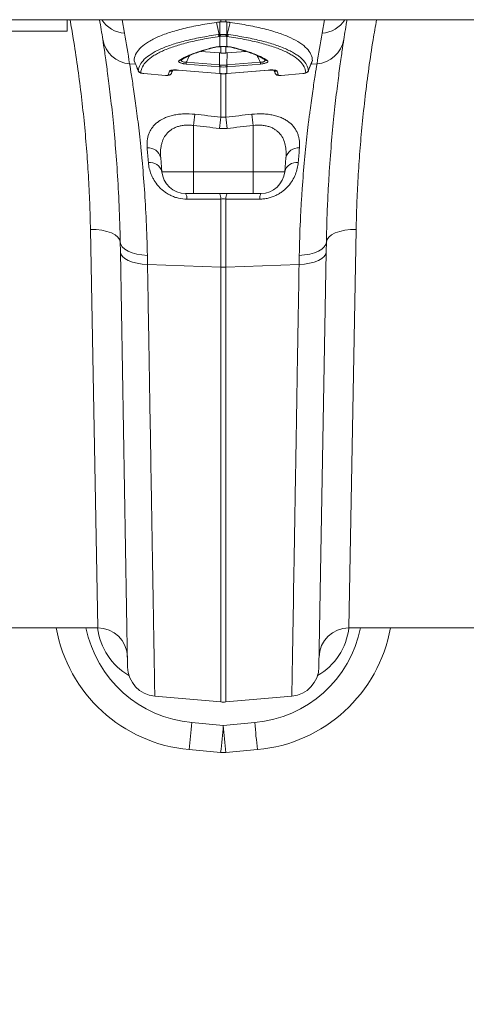
# Model space of a CAD drawing. Units: millimetres. Extents: x 13 to 224, y 13 to 269.
# Drawn here: x 113 to 119, y 163 to 176 of the extents above; entities that cross this region are included whole.
import ezdxf

# ---------------------------------------------------------------- set-up
doc = ezdxf.new("R2010")
doc.units = ezdxf.units.MM
doc.styles.add('SLDTEXTSTYLE2', font='TXT', dxfattribs={"width": 0.75})
doc.dimstyles.new('SLDDIMSTYLE0', dxfattribs={"dimtxt": 3.175, "dimasz": 3.302, "dimexe": 0, "dimexo": 0.0625, "dimgap": 0.79375, "dimtad": 0, "dimtih": 1, "dimtoh": 1, "dimdec": 6, "dimlfac": 25, "dimrnd": 1e-09, "dimzin": 12, "dimdsep": 46, "dimtxsty": 'SLDTEXTSTYLE2', "dimsah": 1, "dimcen": 0.09, "dimadec": 0, "dimazin": 3, "dimtfac": 1, "dimtofl": 0, "dimtmove": 0, "dimatfit": 3, "dimfxl": 1, "dimfrac": 2, "dimtolj": 1, "dimtzin": 12, "dimarcsym": 0})

# ---------------------------------------------------------------- blocks, each defined once
blk = doc.blocks.new('_D_5')
at = {"color": 7, "linetype": 'Continuous', "lineweight": 0, "transparency": 16777216}
for p, q in [((101.428, 165.884), (101.428, 149.428)), ((185.828, 163.779), (185.828, 149.428)), ((101.428, 152.603), (139.597, 152.603)), ((185.828, 152.603), (148.981, 152.603))]:
    blk.add_line(p, q, dxfattribs=at)
for points in [[(101.428, 152.603), (104.73, 152.095), (104.73, 153.111)], [(185.828, 152.603), (182.526, 153.111), (182.526, 152.095)]]:
    blk.add_solid(points, dxfattribs=at)
at = {"color": 7, "linetype": 'Continuous', "lineweight": 0, "transparency": 16777216, "insert": (139.597, 154.175), "char_height": 3.175, "attachment_point": 1, "style": 'SLDTEXTSTYLE2'}
blk.add_mtext('2110', dxfattribs=at)

msp = doc.modelspace()

# ---------------------------------------------------------------- linework, layer by layer
at = {"color": 7, "linetype": 'Continuous', "lineweight": 15}
for p, q in [((144.22771096, 175.9055682), (104.04447293, 175.9055682)), ((114.12771096, 175.74937805), (114.12771096, 175.9055682)), ((116.17407036, 175.70736765), (116.1359526, 175.8688613)), ((116.28135156, 175.70736765), (116.31946931, 175.8688613)), ((110.12771096, 175.74937805), (114.12771096, 175.74937805)), ((116.17890374, 175.67983949), (116.17890374, 175.544307)), ((116.27651817, 175.544307), (116.27651817, 175.67983949)), ((116.17522649, 175.45888196), (115.92543414, 175.47985597)), ((116.1785004, 175.29650185), (116.17522649, 175.45888196)), ((116.27692152, 175.29650185), (116.28019543, 175.45888196)), ((116.53049661, 175.4798987), (116.28019543, 175.45888196)), ((115.03088911, 175.3526417), (115.08604789, 175.21757225)), ((116.17709633, 175.27151852), (115.72910245, 175.30913467)), ((115.73050652, 175.334118), (116.1785004, 175.29650185)), ((116.27692152, 175.29650185), (116.72491539, 175.334118)), ((116.72631947, 175.30913467), (116.27832559, 175.27151852)), ((117.36996855, 175.217167), (117.42432429, 175.35235349)), ((115.16052967, 175.18154831), (115.4511995, 175.15714199)), ((115.16064497, 175.18036777), (115.16066905, 175.18035271)), ((115.16066905, 175.18035271), (115.45133888, 175.1559464)), ((115.45136181, 175.15612134), (115.45624587, 175.15591653)), ((115.53218625, 175.18798493), (115.53114243, 175.18669623)), ((115.62227196, 175.22820912), (116.17556101, 175.18175178)), ((115.62241134, 175.22701352), (116.17570039, 175.18055618)), ((116.17570057, 175.18055691), (116.17904679, 175.18027696)), ((116.17890374, 175.27136623), (116.17890374, 175.18147125)), ((116.27637524, 175.18027644), (116.27972152, 175.1805567)), ((116.27651817, 175.18147125), (116.27651817, 175.27136623)), ((116.27972153, 175.18055618), (116.83301058, 175.22701352)), ((116.2798609, 175.18175178), (116.83314996, 175.22820912)), ((116.90791987, 175.22600935), (116.92342217, 175.18640848)), ((117.00408304, 175.1559464), (117.29475287, 175.18035271)), ((117.00422241, 175.15714199), (117.29489224, 175.18154831)), ((117.29475127, 175.18058728), (117.30175766, 175.18143631)), ((115.82771098, 174.48211018), (115.82771097, 173.86148821)), ((116.62771094, 174.48211018), (116.62771094, 173.86148821)), ((115.38575447, 174.0489427), (115.40215462, 173.86148821)), ((117.06966741, 174.04894269), (117.05326727, 173.86148821)), ((115.82771097, 173.86148821), (115.40215462, 173.86148821)), ((115.82771095, 173.56937805), (115.82771097, 173.86148821)), ((116.62771094, 173.86148821), (115.82771097, 173.86148821)), ((117.05326727, 173.86148821), (116.62771094, 173.86148821)), ((116.62771094, 173.56937805), (116.62771094, 173.86148821)), ((115.72093692, 173.56937805), (115.82771095, 173.56937805)), ((115.82771095, 173.56937805), (116.62771094, 173.56937805)), ((116.62771094, 173.56937805), (116.73448497, 173.56937805)), ((116.19284866, 173.49440514), (116.19284866, 172.57739672)), ((116.26257326, 172.57739672), (116.26257326, 173.49440514)), ((114.4417285, 173.08459474), (114.5391317, 167.72937805)), ((117.91629021, 167.72937805), (118.01369342, 173.08459474)), ((114.84166758, 172.91658481), (114.84395271, 172.78566949)), ((117.6114692, 172.78566949), (117.61375434, 172.91658481)), ((114.84395271, 172.78566949), (114.94142527, 167.2014703)), ((117.51399665, 167.2014703), (117.6114692, 172.78566949)), ((115.20902949, 172.61563324), (116.19284866, 172.57739672)), ((116.19284866, 172.57739672), (116.19284866, 166.7324281)), ((117.24639242, 172.61563324), (116.26257326, 172.57739672)), ((116.26257326, 166.7324281), (116.26257326, 172.57739672)), ((112.82801442, 167.72937805), (114.5391317, 167.72937805)), ((117.91629021, 167.72937805), (119.62740749, 167.72937805)), ((115.30650205, 166.80997338), (116.19284866, 166.7324281)), ((117.14891986, 166.80997338), (116.26257326, 166.7324281)), ((116.22771096, 166.41615316), (115.80470472, 166.45446692)), ((116.6507172, 166.45446692), (116.22771096, 166.41615316)), ((115.76862245, 166.09095996), (116.19162869, 166.0526462)), ((116.26379323, 166.0526462), (116.68679947, 166.09095996))]:
    msp.add_line(p, q, dxfattribs=at)
at = {"color": 8, "linetype": 'Continuous', "lineweight": 15}
for p, q in [((114.89992954, 175.72331812), (114.86779393, 175.9055682)), ((116.19284866, 175.9055682), (116.19284866, 175.87556767)), ((116.26257326, 175.87556767), (116.26257326, 175.9055682)), ((117.58762799, 175.9055682), (117.55549238, 175.72331812)), ((116.19284866, 175.5431183), (116.19284866, 175.45735706)), ((116.26257326, 175.45735706), (116.26257326, 175.54312996)), ((114.96792835, 175.31329578), (115.04979499, 175.30634613)), ((117.48749357, 175.31329578), (117.40583269, 175.3063636)), ((115.53218625, 175.18798493), (115.54701946, 175.22599968)), ((116.19284866, 175.18360206), (116.19284866, 174.59566234)), ((116.26257326, 174.59566234), (116.26257326, 175.18433278)), ((116.90842886, 175.22593202), (116.92323567, 175.18798493))]:
    msp.add_line(p, q, dxfattribs=at)
at = {"color": 8, "linetype": 'Continuous', "lineweight": 15, "flags": 128}
for points in [[(116.18407369, 175.54303217), (116.18165849, 175.5431557), (116.17890374, 175.544307)], [(116.27651817, 175.544307), (116.27376343, 175.5431557), (116.27191759, 175.54298717)], [(115.16052967, 175.18154831), (115.16061568, 175.18042996), (115.16064497, 175.18036777)], [(115.4511995, 175.15714199), (115.45128551, 175.15602365), (115.45132536, 175.15595148)], [(116.17556101, 175.18175178), (116.17564702, 175.18063343), (116.17570059, 175.18055616)], [(116.17890374, 175.18147125), (116.17899244, 175.18035267), (116.17904886, 175.18027527)], [(116.27637354, 175.18027527), (116.27642947, 175.18035267), (116.27651817, 175.18147125)], [(116.27972149, 175.18055617), (116.2797749, 175.18063343), (116.2798609, 175.18175178)], [(116.83301058, 175.22701352), (116.83306395, 175.22709077), (116.83314996, 175.22820912)], [(117.00410125, 175.15595521), (117.00413641, 175.15602365), (117.00422241, 175.15714199)], [(117.29477174, 175.18036214), (117.29480624, 175.18042996), (117.29489224, 175.18154831)]]:
    msp.add_lwpolyline(points, dxfattribs=at)
at = {"color": 7, "linetype": 'Continuous', "lineweight": 15, "flags": 128}
for points in [[(115.62227196, 175.22820912), (115.62235796, 175.22709077), (115.62241134, 175.22701352)], [(114.84166758, 172.91658481), (114.83346427, 172.95041782), (114.8103523, 172.98269754), (114.77321127, 173.01219546), (114.72345468, 173.03778896), (114.66297618, 173.05850399), (114.59407744, 173.07355219), (114.51938061, 173.08236086), (114.4417285, 173.08459474)], [(117.61375434, 172.91658481), (117.62195765, 172.95041782), (117.64506961, 172.98269754), (117.68221065, 173.01219546), (117.73196723, 173.03778896), (117.79244574, 173.05850399), (117.86134448, 173.07355219), (117.93604131, 173.08236086), (118.01369342, 173.08459474)], [(114.84166758, 172.91658481), (114.84904714, 172.88246638), (114.86974035, 172.84974183), (114.90304539, 172.81952102), (114.94783272, 172.79282888), (115.00258339, 172.77057068), (115.06544052, 172.7535013), (115.13427232, 172.74219966), (115.20674436, 172.73704903)], [(117.61375434, 172.91658481), (117.60637477, 172.88246638), (117.58568157, 172.84974183), (117.55237653, 172.81952102), (117.50758919, 172.79282888), (117.45283853, 172.77057068), (117.3899814, 172.7535013), (117.3211496, 172.74219966), (117.24867756, 172.73704903)], [(114.84395271, 172.78566949), (114.85130569, 172.75329279), (114.87198071, 172.72225164), (114.90527619, 172.69359942), (114.95006226, 172.6683084), (115.00481916, 172.6472368), (115.06768876, 172.63109969), (115.13653765, 172.62044464), (115.20902949, 172.61563324)], [(117.6114692, 172.78566949), (117.60411622, 172.75329279), (117.5834412, 172.72225164), (117.55014573, 172.69359942), (117.50535966, 172.6683084), (117.45060276, 172.6472368), (117.38773316, 172.63109969), (117.31888427, 172.62044464), (117.24639242, 172.61563324)]]:
    msp.add_lwpolyline(points, dxfattribs=at)
at = {"color": 7, "linetype": 'Continuous', "lineweight": 15}
for centre, radius, start, end in [((94.84471367, 172.56753668), 20, 8.832655214, 9.607718745), ((137.61070824, 172.56753668), 20, 170.392281255, 171.167344786), ((94.80985138, 172.1808953), 20.4, 8.832655214, 10), ((116.19435508, 175.714227), 0.0376994, 194.44505865, 245.804180726), ((116.21079551, 175.71748092), 0.03809219, 195.396345943, 247.461470321), ((116.21606185, 175.71852786), 0.03817112, 195.581176248, 247.801240716), ((116.23936006, 175.71852786), 0.03817112, 292.198759361, 344.418823801), ((116.24462641, 175.71748092), 0.03809219, 292.538530456, 344.603654554), ((116.26106683, 175.714227), 0.0376994, 294.195819271, 345.554941348), ((137.64557054, 172.1808953), 20.4, 170, 171.167344786), ((114.99246202, 175.70277878), 0.39025493, 189.477760104, 266.39568043), ((117.4629599, 175.70277878), 0.39025493, 273.60431957, 350.522239896), ((116.14828524, 175.29810757), 0.4193278, 175.073567393, 178.493114387), ((116.59627911, 175.26049142), 0.4193278, 175.073567392, 178.493114391), ((116.64197441, 175.25638479), 0.46331295, 175.051591233, 178.146991378), ((115.81344751, 175.25638479), 0.46331295, 1.853008622, 4.948408767), ((115.8591428, 175.26049142), 0.4193278, 1.50688561, 4.926432608), ((116.30713668, 175.29810757), 0.4193278, 1.506885611, 4.926432608), ((115.12140203, 175.23457534), 0.04010204, 201.934798941, 265.236115863), ((115.49515802, 175.20261937), 0.03981528, 264.290797753, 338.434882436), ((116.96026389, 175.20261937), 0.03981528, 201.565117565, 275.709202247), ((117.33401989, 175.23457534), 0.04010204, 274.763884137, 338.065201059), ((127.75839279, 173.19045042), 12.00039805, 173.090761199, 173.821013248), ((104.69693521, 173.19044072), 12.00049247, 6.178984533, 6.909230836), ((128.12810637, 173.14526076), 12.0230629, 173.071251305, 173.797762944), ((104.32731554, 173.14526076), 12.02306289, 6.202237056, 6.928748695), ((115.21878778, 174.01064428), 0.17130279, 12.918890341, 94.970143666), ((117.23663411, 174.01064427), 0.17130279, 85.029856323, 167.081109646), ((115.23922718, 173.81891765), 0.16839716, 14.643181011, 96.437424704), ((117.21619471, 173.81891765), 0.16839716, 83.56257531, 165.356819006), ((115.72093692, 173.88937805), 0.32, 185, 270), ((116.73448497, 173.88937805), 0.32, 270, 355), ((115.60836623, 173.50356026), 0.13039992, 355.521842415, 30.313955117), ((116.06565054, 173.50434449), 0.12758586, 355.531947292, 30.645440988), ((116.38977137, 173.50434449), 0.12758586, 149.354559012, 184.468052708), ((116.84705565, 173.50356026), 0.13039992, 149.686044864, 184.478157584), ((116.22771096, 173.47554353), 0.89882316, 267.777133768, 272.222866232), ((115.94903379, 168.08280627), 2, 190.178424347, 264.824560773), ((114.5391317, 167.32937805), 0.4, 1, 90), ((116.50638813, 168.08280627), 2, 275.175439227, 349.821575653), ((117.91629021, 167.32937805), 0.4, 90, 179), ((115.34136435, 167.20845126), 0.4, 181, 265), ((117.11405757, 167.20845126), 0.4, 275, 359), ((116.22771096, 167.13090598), 0.4, 265, 275), ((104.63553482, 167.37959186), 11.20741774, 353.397513033, 355.26508818), ((105.05854106, 167.3412781), 11.20741774, 353.397513033, 355.26508818), ((127.39688085, 167.3412781), 11.20741774, 184.73491182, 186.602486967), ((127.8198871, 167.37959186), 11.20741774, 184.73491182, 186.602486967), ((116.22771096, 166.45101546), 0.4, 264.824560773, 275.175439227)]:
    msp.add_arc(centre, radius, start, end, dxfattribs=at)
at = {"color": 8, "linetype": 'Continuous', "lineweight": 15}
for centre, radius, start, end in [((114.92666072, 176.11809957), 0.39568542, 212.487939274, 266.126338319), ((117.52876119, 176.11809957), 0.39568542, 273.873661681, 327.512060726), ((116.13960797, 175.56321238), 0.02475905, 253.973272442, 283.2950207), ((116.31581653, 175.56319055), 0.02473736, 255.866281276, 286.034930715), ((115.64207565, 175.39218413), 0.03560942, 260.226998234, 303.476820526), ((116.81332628, 175.39207604), 0.03550632, 235.645560406, 279.834385119), ((115.50766383, 175.25179146), 0.03955872, 263.501688568, 313.598051865), ((116.94775737, 175.25178616), 0.03955353, 226.15739179, 276.500201752), ((115.94903379, 168.04794398), 1.6, 191.484551074, 264.824560773), ((116.50638813, 168.04794398), 1.6, 275.175439227, 348.515448926)]:
    msp.add_arc(centre, radius, start, end, dxfattribs=at)
for centre, major_axis, start_param, end_param in [((115.33094582, 167.84019074), (-0.01193824, 0.84815014), 1.6885370777, 2.6437089879), ((117.1244761, 167.84019074), (0.01193824, 0.84815014), 3.6394763193, 4.5946482295)]:
    msp.add_ellipse(centre, major_axis=major_axis, ratio=0.9431351302, start_param=start_param, end_param=end_param, dxfattribs=at)
for points, knots in [([(114.16719455, 175.9055682), (114.1820889, 175.82128861), (114.2187743, 175.61370444), (114.26818016, 175.28302883), (114.31660862, 174.91438212), (114.3572035, 174.54452963), (114.39015748, 174.1752716), (114.41529958, 173.80668558), (114.43319973, 173.44204689), (114.43888557, 173.20374566), (114.4417285, 173.08459474)], [0, 0, 0, 0, 0.0870678373, 0.2144517456, 0.3428551142, 0.4712585122, 0.6028886705, 0.734519218, 0.8672592653, 1, 1, 1, 1]), ([(118.01369342, 173.08459474), (118.01639067, 173.19881829), (118.02179033, 173.42748402), (118.03860395, 173.7788746), (118.06228181, 174.13613208), (118.09401571, 174.50169882), (118.13396618, 174.87431194), (118.18307439, 175.25388238), (118.23400399, 175.59802416), (118.27246764, 175.81597081), (118.28827996, 175.9055682)], [0, 0, 0, 0, 0.1272834507, 0.2548105153, 0.383086411, 0.5116178433, 0.6430901278, 0.7748407164, 0.9074375064, 1, 1, 1, 1]), ([(115.77186302, 175.42158548), (115.7645495, 175.40623337), (115.75067784, 175.37711482), (115.73698168, 175.34792034), (115.73050652, 175.334118)], [0, 0, 0, 0, 0.5272281598, 1, 1, 1, 1]), ([(116.72491539, 175.334118), (116.71844029, 175.34792036), (116.70480082, 175.3769943), (116.69098658, 175.40599261), (116.68373042, 175.42122446)], [0, 0, 0, 0, 0.4747329096, 1, 1, 1, 1]), ([(115.66945234, 175.37088632), (115.66814048, 175.36896964), (115.66426033, 175.36330059), (115.66589823, 175.35420045), (115.67306202, 175.34479825), (115.68623414, 175.33815478), (115.69914343, 175.33538312), (115.71351584, 175.33374503), (115.72274211, 175.33394756), (115.73050652, 175.334118)], [0, 0, 0, 0, 0.1094965721, 0.3238628699, 0.499857932, 0.6608556024, 0.7955698649, 0.8279608918, 1, 1, 1, 1]), ([(116.72491539, 175.334118), (116.72900432, 175.33397016), (116.74028138, 175.33356241), (116.75760459, 175.3352134), (116.76976681, 175.33881141), (116.7800016, 175.34365544), (116.78838873, 175.35117519), (116.79171382, 175.36153264), (116.78718311, 175.36830298), (116.78542023, 175.37093729)], [0, 0, 0, 0, 0.0916817733, 0.2528537007, 0.3910827284, 0.4306253194, 0.6149636863, 0.850184186, 1, 1, 1, 1]), ([(115.54080105, 175.2271933), (115.53977328, 175.22428788), (115.53521057, 175.21138947), (115.53350648, 175.19820193), (115.53218625, 175.18798493)], [0, 0, 0, 0, 0.2252536563, 1, 1, 1, 1]), ([(116.92323567, 175.18798493), (116.92247776, 175.19445833), (116.92093336, 175.20764934), (116.91653084, 175.22055684), (116.91428883, 175.22713008)], [0, 0, 0, 0, 0.4907429238, 1, 1, 1, 1])]:
    msp.add_open_spline(points, degree=3, knots=knots, dxfattribs=at)
at = {"color": 7, "linetype": 'Continuous', "lineweight": 15}
for points, knots in [([(115.0297556, 175.35428326), (115.03020373, 175.38293965), (115.03678682, 175.41082531), (115.06173633, 175.4651163), (115.0801044, 175.49152141), (115.12864917, 175.54284814), (115.15882265, 175.56777015), (115.20408776, 175.59797438), (115.21351946, 175.60396765), (115.23314972, 175.61585785), (115.24335933, 175.62176015), (115.27495633, 175.63921432), (115.29736196, 175.65054678), (115.36852954, 175.68364957), (115.42122641, 175.70452887), (115.53686491, 175.74396764), (115.59980681, 175.76252704), (115.70203501, 175.78859643), (115.73741698, 175.79699051), (115.81082955, 175.81317892), (115.84895645, 175.8209906), (115.96651698, 175.84333977), (116.04912661, 175.85681123), (116.1359526, 175.8688613)], [0, 0, 0, 0, 0.125, 0.125, 0.25, 0.25, 0.375, 0.375, 0.40625, 0.40625, 0.4375, 0.4375, 0.5, 0.5, 0.625, 0.625, 0.75, 0.75, 0.8125, 0.8125, 0.875, 0.875, 1, 1, 1, 1]), ([(116.1359526, 175.8688613), (116.140218, 175.86945327), (116.14451326, 175.8700349), (116.14883814, 175.87060589), (116.15316302, 175.87117689), (116.15751779, 175.87173729), (116.16190217, 175.8722868), (116.16628656, 175.87283632), (116.17070083, 175.87337499), (116.17514465, 175.87390251), (116.1773516, 175.8741645), (116.1795659, 175.87442375), (116.18178749, 175.87468022)], [0, 0, 0, 0, 0.0004365838285, 0.0004365838285, 0.0004365838285, 0.0008731684107, 0.0008731684107, 0.0008731684107, 0.0013097537582, 0.0013097537582, 0.0013097537582, 0.0015265769565, 0.0015265769565, 0.0015265769565, 0.0015265769565]), ([(116.19284866, 175.87556767), (116.19820325, 175.87582577), (116.20381186, 175.87599654), (116.21554492, 175.87622134), (116.22167199, 175.87627351), (116.23375696, 175.87627347), (116.23988988, 175.87622115), (116.25161249, 175.87599644), (116.25721878, 175.87582576), (116.26257326, 175.87556767)], [0, 0, 0, 0, 0.25, 0.25, 0.5, 0.5, 0.75, 0.75, 1, 1, 1, 1]), ([(116.31946931, 175.8688613), (116.31520391, 175.86945327), (116.31090866, 175.8700349), (116.30658378, 175.87060589), (116.30225889, 175.87117689), (116.29790412, 175.87173729), (116.29351974, 175.8722868), (116.28913536, 175.87283632), (116.28472109, 175.87337499), (116.28027727, 175.87390251), (116.27807031, 175.8741645), (116.27585601, 175.87442375), (116.27363442, 175.87468022)], [0, 0, 0, 0, 0.0004365838266, 0.0004365838266, 0.0004365838266, 0.0008731684071, 0.0008731684071, 0.0008731684071, 0.0013097537528, 0.0013097537528, 0.0013097537528, 0.0015265769512, 0.0015265769512, 0.0015265769512, 0.0015265769512]), ([(116.31946931, 175.8688613), (116.40639568, 175.8567973), (116.48844328, 175.84339955), (116.64316428, 175.81404133), (116.7158364, 175.79808051), (116.85178573, 175.76359051), (116.91506166, 175.74506097), (117.00276294, 175.71529488), (117.03082745, 175.70502907), (117.08432488, 175.68388105), (117.10957995, 175.67307141), (117.18094944, 175.63994907), (117.22268075, 175.61694493), (117.29475865, 175.5691407), (117.3251048, 175.54434054), (117.37423993, 175.49291707), (117.39303317, 175.46627682), (117.41859224, 175.41117075), (117.42521686, 175.38302456), (117.42566632, 175.35428326)], [0, 0, 0, 0, 0.125, 0.125, 0.25, 0.25, 0.375, 0.375, 0.4375, 0.4375, 0.5, 0.5, 0.625, 0.625, 0.75, 0.75, 0.875, 0.875, 1, 1, 1, 1]), ([(115.08420299, 175.21959517), (115.08665783, 175.24657542), (115.09480739, 175.27281834), (115.12204465, 175.32388445), (115.1411359, 175.34870667), (115.19024746, 175.39693203), (115.22025561, 175.42033794), (115.26471181, 175.44869263), (115.27395144, 175.45431829), (115.29313526, 175.465478), (115.30308989, 175.47101706), (115.33385241, 175.48740618), (115.35560108, 175.49805492), (115.42450603, 175.52918359), (115.47530353, 175.54885084), (115.58640475, 175.58605966), (115.64670865, 175.60360119), (115.74441766, 175.62828962), (115.77819913, 175.63624816), (115.84821834, 175.65161572), (115.88450279, 175.65903235), (115.99642753, 175.68031231), (116.07510084, 175.69321346), (116.15784747, 175.70482283)], [0, 0, 0, 0, 0.125, 0.125, 0.25, 0.25, 0.375, 0.375, 0.40625, 0.40625, 0.4375, 0.4375, 0.5, 0.5, 0.625, 0.625, 0.75, 0.75, 0.8125, 0.8125, 0.875, 0.875, 1, 1, 1, 1]), ([(116.15784747, 175.70482283), (116.16326873, 175.70558343), (116.16867635, 175.70643242), (116.17406862, 175.70736735), (116.1740692, 175.70736745), (116.17406978, 175.70736755), (116.17407036, 175.70736765)], [0, 0, 0, 0, 0.00055803300419, 0.00055803300419, 0.00055803300419, 0.00055809300419, 0.00055809300419, 0.00055809300419, 0.00055809300419]), ([(116.17407036, 175.70736765), (116.17407094, 175.70736775), (116.17407152, 175.70736784), (116.1740721, 175.70736794), (116.17581043, 175.70766282), (116.17755091, 175.70796515), (116.17929349, 175.70827496)], [-0.00000006, -0.00000006, -0.00000006, -0.00000006, 0, 0, 0, 0.00017967613335, 0.00017967613335, 0.00017967613335, 0.00017967613335]), ([(116.17929349, 175.70827496), (116.18612903, 175.7077907), (116.19385395, 175.70738576), (116.2102669, 175.70683182), (116.21901288, 175.70668238), (116.23212495, 175.70668311), (116.23653195, 175.70672063), (116.24509961, 175.70686489), (116.24930108, 175.70697142), (116.26165682, 175.70738944), (116.26929423, 175.70779079), (116.27612843, 175.70827496)], [0, 0, 0, 0, 0.25, 0.25, 0.5, 0.5, 0.625, 0.625, 0.75, 0.75, 1, 1, 1, 1]), ([(116.2537819, 175.68318602), (116.25017997, 175.68378872), (116.24611488, 175.68425001), (116.23722714, 175.68487944), (116.23250122, 175.68503917), (116.22297415, 175.68504037), (116.21821044, 175.68487961), (116.20936321, 175.68425493), (116.20524372, 175.68378901), (116.20164001, 175.68318602)], [0, 0, 0, 0, 0.25, 0.25, 0.5, 0.5, 0.75, 0.75, 1, 1, 1, 1]), ([(116.27612843, 175.70827496), (116.277871, 175.70796515), (116.27961148, 175.70766282), (116.28134981, 175.70736794), (116.28135039, 175.70736784), (116.28135098, 175.70736775), (116.28135156, 175.70736765)], [0, 0, 0, 0, 0.00017967613918, 0.00017967613918, 0.00017967613918, 0.00017973613918, 0.00017973613918, 0.00017973613918, 0.00017973613918]), ([(116.28135156, 175.70736765), (116.28135214, 175.70736755), (116.28135272, 175.70736745), (116.2813533, 175.70736735), (116.28674556, 175.70643242), (116.29215319, 175.70558343), (116.29757445, 175.70482283)], [-0.00000006, -0.00000006, -0.00000006, -0.00000006, 0, 0, 0, 0.00055803300429, 0.00055803300429, 0.00055803300429, 0.00055803300429]), ([(116.29757445, 175.70482283), (116.38017938, 175.69323334), (116.45867592, 175.68036335), (116.57030506, 175.65915381), (116.60654627, 175.65175265), (116.67647828, 175.63641875), (116.7102202, 175.62847793), (116.80782273, 175.60384544), (116.8680714, 175.58634472), (116.97909475, 175.5492248), (117.02986959, 175.52960563), (117.09876775, 175.49855513), (117.12051865, 175.48793346), (117.16154908, 175.46613752), (117.1808122, 175.45496848), (117.21658807, 175.43222268), (117.23315049, 175.42061417), (117.2634313, 175.39707573), (117.2771699, 175.38513544), (117.31421936, 175.34880687), (117.33336547, 175.32390986), (117.3606385, 175.27277011), (117.36876838, 175.24652826), (117.37121893, 175.21959517)], [0, 0, 0, 0, 0.125, 0.125, 0.1875, 0.1875, 0.25, 0.25, 0.375, 0.375, 0.5, 0.5, 0.5625, 0.5625, 0.625, 0.625, 0.6875, 0.6875, 0.75, 0.75, 0.875, 0.875, 1, 1, 1, 1]), ([(114.60753423, 175.63851754), (114.61473022, 175.59220892), (114.62324349, 175.53639269), (114.63760264, 175.43853536), (114.64265344, 175.4035558), (114.65057304, 175.34751703), (114.65326735, 175.32826114), (114.65873726, 175.28872533), (114.66151525, 175.26842854), (114.67559222, 175.16432674), (114.68745336, 175.07269035), (114.71164223, 174.87302202), (114.72397133, 174.76498986), (114.74223075, 174.59046412), (114.74827769, 174.53020501), (114.75720931, 174.43662722), (114.76016333, 174.4049028), (114.76601107, 174.34037604), (114.76889811, 174.30764523), (114.78307152, 174.1421906), (114.79361887, 174.00357725), (114.81234575, 173.71414049), (114.82052685, 173.5633165), (114.83370664, 173.24933541), (114.83870728, 173.08618005), (114.84166758, 172.91658481)], [0, 0, 0, 0, 0.125, 0.125, 0.1875, 0.1875, 0.21875, 0.21875, 0.25, 0.25, 0.375, 0.375, 0.5, 0.5, 0.5625, 0.5625, 0.59375, 0.59375, 0.625, 0.625, 0.75, 0.75, 0.875, 0.875, 1, 1, 1, 1]), ([(116.17890374, 175.67983949), (116.09702869, 175.66823329), (116.01924025, 175.6553432), (115.90864071, 175.63409695), (115.87273825, 175.6266825), (115.8034718, 175.61132042), (115.77005606, 175.6033645), (115.67341274, 175.57868303), (115.61377676, 175.56114657), (115.50392681, 175.52394631), (115.45371265, 175.50428257), (115.38561832, 175.47315524), (115.36412903, 175.46250653), (115.3337388, 175.4461172), (115.32390542, 175.44057788), (115.30495699, 175.42941725), (115.29583184, 175.42379106), (115.25193212, 175.39543328), (115.22231831, 175.37202346), (115.17389564, 175.32378383), (115.15509847, 175.29895247), (115.12834635, 175.24786489), (115.12038805, 175.22160908), (115.11807156, 175.19461183)], [0, 0, 0, 0, 0.125, 0.125, 0.1875, 0.1875, 0.25, 0.25, 0.375, 0.375, 0.5, 0.5, 0.5625, 0.5625, 0.59375, 0.59375, 0.625, 0.625, 0.75, 0.75, 0.875, 0.875, 1, 1, 1, 1]), ([(117.33735035, 175.19461183), (117.33503387, 175.22160908), (117.32707557, 175.24786489), (117.30032345, 175.29895247), (117.28152628, 175.32378383), (117.23310361, 175.37202346), (117.2034898, 175.39543328), (117.15959008, 175.42379106), (117.15046493, 175.42941725), (117.1315165, 175.44057788), (117.12168312, 175.4461172), (117.09129289, 175.46250653), (117.06980359, 175.47315524), (117.00170927, 175.50428257), (116.95149511, 175.52394631), (116.84164515, 175.56114657), (116.78200918, 175.57868303), (116.68536586, 175.6033645), (116.65195012, 175.61132042), (116.58268366, 175.6266825), (116.54678121, 175.63409695), (116.43618167, 175.6553432), (116.35839322, 175.66823329), (116.27651817, 175.67983949)], [0, 0, 0, 0, 0.125, 0.125, 0.25, 0.25, 0.375, 0.375, 0.40625, 0.40625, 0.4375, 0.4375, 0.5, 0.5, 0.625, 0.625, 0.75, 0.75, 0.8125, 0.8125, 0.875, 0.875, 1, 1, 1, 1]), ([(117.61375434, 172.91658481), (117.61671388, 173.08613664), (117.62172882, 173.25004985), (117.63172479, 173.48759157), (117.6354696, 173.56538117), (117.64163321, 173.67996889), (117.64377858, 173.71780513), (117.64821848, 173.79244483), (117.65051524, 173.82929119), (117.66234632, 174.01118508), (117.67291866, 174.14923898), (117.69540128, 174.4108447), (117.70731329, 174.53439569), (117.72557676, 174.7087892), (117.73173083, 174.76509445), (117.7440718, 174.87399708), (117.75027446, 174.92671836), (117.7685912, 175.07764922), (117.78045238, 175.16905109), (117.80278727, 175.33397691), (117.81326222, 175.40749942), (117.83221431, 175.53661655), (117.84069234, 175.59221304), (117.84788768, 175.63851754)], [0, 0, 0, 0, 0.125, 0.125, 0.1875, 0.1875, 0.21875, 0.21875, 0.25, 0.25, 0.375, 0.375, 0.5, 0.5, 0.5625, 0.5625, 0.625, 0.625, 0.75, 0.75, 0.875, 0.875, 1, 1, 1, 1]), ([(115.63603112, 175.35709147), (115.66331822, 175.37509721), (115.69425882, 175.39244642), (115.74611892, 175.417491), (115.76433101, 175.4256816), (115.80247479, 175.44168589), (115.82241336, 175.4495034), (115.88482619, 175.47240265), (115.92996912, 175.48695325), (116.02657005, 175.51440034), (116.0780619, 175.52731559), (116.13277235, 175.53941563)], [0, 0, 0, 0, 0.25, 0.25, 0.375, 0.375, 0.5, 0.5, 0.75, 0.75, 1, 1, 1, 1]), ([(115.66183069, 175.36234335), (115.67903554, 175.37309422), (115.71547399, 175.39586365), (115.78536706, 175.42921175), (115.86836366, 175.46217346), (115.96340313, 175.49310875), (116.0557374, 175.51877164), (116.12036307, 175.53314863), (116.14589899, 175.53882949)], [0, 0, 0, 0, 0.160245266, 0.3393860775, 0.5195993472, 0.7000145084, 0.8814649876, 1, 1, 1, 1]), ([(116.13277235, 175.53941563), (116.13895057, 175.54078204), (116.14589571, 175.54187711), (116.16131661, 175.5435257), (116.16985121, 175.54407575), (116.17890374, 175.544307)], [0, 0, 0, 0, 0.5, 0.5, 1, 1, 1, 1]), ([(116.1453414, 175.53900118), (116.14698214, 175.53937402), (116.15351655, 175.54085889), (116.16681687, 175.5426307), (116.18016609, 175.54266273), (116.18398015, 175.54267188)], [0, 0, 0, 0, 0.1932129277, 0.7694893554, 1, 1, 1, 1]), ([(116.17890374, 175.544307), (116.19437207, 175.54458012), (116.21106505, 175.54465105), (116.23608072, 175.54465088), (116.24453046, 175.54462864), (116.26084132, 175.54452477), (116.26878532, 175.54444354), (116.27651817, 175.544307)], [0, 0, 0, 0, 0.5, 0.5, 0.75, 0.75, 1, 1, 1, 1]), ([(116.18408544, 175.54287221), (116.18879696, 175.54302318), (116.20409739, 175.54351344), (116.23448361, 175.54347717), (116.25964977, 175.54334939), (116.27098276, 175.54299849), (116.27192498, 175.54296932)], [0, 0, 0, 0, 0.1768752794, 0.5743948115, 0.9646155419, 1, 1, 1, 1]), ([(116.27183374, 175.54288903), (116.27448875, 175.54283896), (116.28750826, 175.54259343), (116.30195746, 175.54096587), (116.30826561, 175.53936458), (116.30968045, 175.53900543)], [0, 0, 0, 0, 0.16576911057, 0.81289223539, 1, 1, 1, 1]), ([(116.27651817, 175.544307), (116.28557413, 175.54407567), (116.29393691, 175.54353874), (116.30937657, 175.54189797), (116.31646932, 175.54078249), (116.32264956, 175.53941563)], [0, 0, 0, 0, 0.5, 0.5, 1, 1, 1, 1]), ([(116.30983129, 175.53890857), (116.32263459, 175.53612748), (116.37311937, 175.52516131), (116.45516891, 175.50370879), (116.55321154, 175.47391004), (116.64139469, 175.44144843), (116.71712264, 175.40708124), (116.7670495, 175.3806657), (116.78873582, 175.36522823), (116.79300694, 175.36218783)], [0, 0, 0, 0, 0.0586837235, 0.2313961249, 0.4136210023, 0.5951929659, 0.7756852744, 0.9558213201, 1, 1, 1, 1]), ([(116.32264956, 175.53941563), (116.37735998, 175.52731559), (116.42887029, 175.51439627), (116.50136654, 175.49379627), (116.52475182, 175.48672001), (116.56978574, 175.47219987), (116.59144635, 175.46475328), (116.65385554, 175.4418532), (116.69207711, 175.42581145), (116.76117229, 175.39244035), (116.79210366, 175.37509724), (116.81939079, 175.35709147)], [0, 0, 0, 0, 0.25, 0.25, 0.375, 0.375, 0.5, 0.5, 0.75, 0.75, 1, 1, 1, 1]), ([(115.20674436, 172.73704903), (115.20374712, 172.89630137), (115.19869588, 173.04971266), (115.185368, 173.34528826), (115.17708954, 173.48745136), (115.15811123, 173.76058138), (115.14740987, 173.89154915), (115.13012617, 174.07936211), (115.12414782, 174.14062298), (115.11202225, 174.25884933), (115.10586085, 174.31598204), (115.0872425, 174.48154219), (115.07465323, 174.58414775), (115.0499212, 174.77397006), (115.03777703, 174.86118748), (115.02046162, 174.98018746), (115.01483456, 175.01791302), (115.00399632, 175.08916642), (114.99881049, 175.12253065), (114.9840647, 175.21587769), (114.97531821, 175.26913416), (114.96792835, 175.31329578)], [0, 0, 0, 0, 0.125, 0.125, 0.25, 0.25, 0.375, 0.375, 0.4375, 0.4375, 0.5, 0.5, 0.625, 0.625, 0.75, 0.75, 0.8125, 0.8125, 0.875, 0.875, 1, 1, 1, 1]), ([(115.0297556, 175.35428326), (115.0393727, 175.33028907), (115.04902768, 175.30630863), (115.05872132, 175.28234242), (115.06718554, 175.26141576), (115.07567925, 175.2404999), (115.08420299, 175.21959517)], [0, 0, 0, 0, 0.0020503922122, 0.0020503922122, 0.0020503922122, 0.0038407407114, 0.0038407407114, 0.0038407407114, 0.0038407407114]), ([(115.72910245, 175.30913467), (115.71971543, 175.30992286), (115.71050975, 175.31097972), (115.69700453, 175.31301437), (115.69254575, 175.3137715), (115.68403005, 175.31539416), (115.67993516, 175.3162648), (115.6681433, 175.31905608), (115.66093213, 175.32117248), (115.64873838, 175.32560286), (115.64358355, 175.32797482), (115.63553701, 175.3327254), (115.63254735, 175.33515141), (115.62857896, 175.33990751), (115.62757671, 175.3422356), (115.62714821, 175.34908869), (115.63023201, 175.35326484), (115.63603112, 175.35709147)], [0, 0, 0, 0, 0.125, 0.125, 0.1875, 0.1875, 0.25, 0.25, 0.375, 0.375, 0.5, 0.5, 0.625, 0.625, 0.75, 0.75, 1, 1, 1, 1]), ([(116.1785004, 175.29650185), (116.17850119, 175.29650179), (116.17850199, 175.29650172), (116.17850279, 175.29650166), (116.1791313, 175.29645114), (116.17975982, 175.29640044), (116.18038834, 175.29634956)], [-0.00000006, -0.00000006, -0.00000006, -0.00000006, 0, 0, 0, 0.000047306476915, 0.000047306476915, 0.000047306476915, 0.000047306476915]), ([(116.27503358, 175.29634956), (116.2756621, 175.29640044), (116.27629062, 175.29645114), (116.27691913, 175.29650166), (116.27691992, 175.29650172), (116.27692072, 175.29650179), (116.27692152, 175.29650185)], [0, 0, 0, 0, 0.000047306476913, 0.000047306476913, 0.000047306476913, 0.000047366476913, 0.000047366476913, 0.000047366476913, 0.000047366476913]), ([(116.81939079, 175.35709147), (116.82519028, 175.3532646), (116.82825249, 175.34911227), (116.82785984, 175.34229096), (116.82685635, 175.33993697), (116.82293069, 175.33520549), (116.81995481, 175.33277468), (116.81191456, 175.32801194), (116.80688352, 175.32568286), (116.79455885, 175.32119039), (116.78754673, 175.31912802), (116.77572361, 175.31631682), (116.77153341, 175.31542297), (116.76298885, 175.31379119), (116.75860722, 175.31304556), (116.74514851, 175.31101031), (116.73572815, 175.30992468), (116.72631947, 175.30913467)], [0, 0, 0, 0, 0.25, 0.25, 0.375, 0.375, 0.5, 0.5, 0.625, 0.625, 0.75, 0.75, 0.8125, 0.8125, 0.875, 0.875, 1, 1, 1, 1]), ([(117.48749357, 175.31329578), (117.48010365, 175.26913377), (117.47139393, 175.21608993), (117.45193705, 175.09295979), (117.44118894, 175.02287121), (117.41829475, 174.86577047), (117.40614741, 174.77875928), (117.3905337, 174.65913486), (117.38738623, 174.63463778), (117.38107717, 174.58467013), (117.37792165, 174.55924832), (117.36847115, 174.48168507), (117.36219228, 174.42824675), (117.34357217, 174.26283596), (117.33144631, 174.14578165), (117.30859225, 173.8982521), (117.29786236, 173.76777722), (117.28587024, 173.59609871), (117.28354304, 173.56133261), (117.27904576, 173.49092999), (117.27687343, 173.45525308), (117.27063555, 173.34726512), (117.2668478, 173.27399768), (117.25674029, 173.05039699), (117.25167432, 172.89627592), (117.24867756, 172.73704903)], [0, 0, 0, 0, 0.125, 0.125, 0.25, 0.25, 0.375, 0.375, 0.40625, 0.40625, 0.4375, 0.4375, 0.5, 0.5, 0.625, 0.625, 0.75, 0.75, 0.78125, 0.78125, 0.8125, 0.8125, 0.875, 0.875, 1, 1, 1, 1]), ([(117.37121893, 175.21959517), (117.37974266, 175.2404999), (117.38823638, 175.26141576), (117.3967006, 175.28234242), (117.40639424, 175.30630863), (117.41604921, 175.33028907), (117.42566632, 175.35428326)], [0.0006299475449, 0.0006299475449, 0.0006299475449, 0.0006299475449, 0.0024202951567, 0.0024202951567, 0.0024202951567, 0.0044706863528, 0.0044706863528, 0.0044706863528, 0.0044706863528]), ([(115.08506005, 175.21724361), (115.08632194, 175.2142852), (115.08912823, 175.2077061), (115.09681783, 175.19979031), (115.10696127, 175.19281347), (115.12197432, 175.1867004), (115.1405784, 175.18227966), (115.15540874, 175.18108157), (115.16066358, 175.18065705)], [0, 0, 0, 0, 0.1033461763, 0.229828331, 0.3607488726, 0.5360957018, 0.8356244926, 1, 1, 1, 1]), ([(115.11807156, 175.19461183), (115.11795942, 175.19330482), (115.1190791, 175.19190964), (115.12355268, 175.18915803), (115.12684176, 175.18783226), (115.13499684, 175.18542058), (115.13965439, 175.18438682), (115.14984882, 175.18265582), (115.15512641, 175.182002), (115.16052967, 175.18154831)], [0, 0, 0, 0, 0.25, 0.25, 0.5, 0.5, 0.75, 0.75, 1, 1, 1, 1]), ([(115.4511995, 175.15714199), (115.45634112, 175.15671027), (115.46145718, 175.15651019), (115.47091619, 175.15660195), (115.47534368, 175.15689798), (115.48274989, 175.15795847), (115.48578096, 175.15872856), (115.48994805, 175.16063689), (115.49108256, 175.16176211), (115.49119722, 175.16300159)], [0, 0, 0, 0, 0.25, 0.25, 0.5, 0.5, 0.75, 0.75, 1, 1, 1, 1]), ([(115.45624587, 175.15591653), (115.46160946, 175.15558827), (115.47582491, 175.15471825), (115.49409772, 175.15679842), (115.51167436, 175.16257919), (115.52445396, 175.17336121), (115.53127959, 175.1824395), (115.53215128, 175.18784675), (115.53221567, 175.18824615)], [0, 0, 0, 0, 0.1658333013, 0.4395182201, 0.6570198848, 0.8260961638, 0.9871549962, 1, 1, 1, 1]), ([(115.50318682, 175.2124869), (115.50386991, 175.21420981), (115.50523133, 175.2158311), (115.50926499, 175.21887729), (115.51197065, 175.22031435), (115.51861742, 175.22291829), (115.52251536, 175.22407627), (115.53143198, 175.22611136), (115.53651001, 175.22699368), (115.54743948, 175.22840963), (115.55330603, 175.22895197), (115.56583269, 175.22970951), (115.57250996, 175.22992061), (115.59294692, 175.23004014), (115.60755082, 175.22944519), (115.62227196, 175.22820912)], [0, 0, 0, 0, 0.125, 0.125, 0.25, 0.25, 0.375, 0.375, 0.5, 0.5, 0.625, 0.625, 0.75, 0.75, 1, 1, 1, 1]), ([(115.53177323, 175.18642873), (115.53191055, 175.18678298), (115.53704177, 175.20002028), (115.54229883, 175.21321503), (115.5474152, 175.22605667)], [0, 0, 0, 0, 0.02676128, 1, 1, 1, 1]), ([(115.5331242, 175.22292618), (115.5334065, 175.22305697), (115.53406483, 175.22336196), (115.54181466, 175.22552109), (115.55696033, 175.22772954), (115.5822783, 175.22893378), (115.60720856, 175.22855948), (115.62232678, 175.22682973), (115.6259532, 175.22641481)], [0, 0, 0, 0, 0.0979708097, 0.22846506037, 0.41335999643, 0.64490283087, 0.91482253328, 1, 1, 1, 1]), ([(116.17907373, 175.18056769), (116.18533052, 175.17998346), (116.2176569, 175.17696498), (116.25015311, 175.17900243), (116.27635966, 175.18064554)], [0, 0, 0, 0, 0.1935504501, 1, 1, 1, 1]), ([(116.83300796, 175.22699086), (116.84506483, 175.22775394), (116.86907025, 175.22927325), (116.89829643, 175.22780719), (116.91545367, 175.22525199), (116.92237405, 175.22290441), (116.92203314, 175.22307198), (116.92193562, 175.22311992)], [0, 0, 0, 0, 0.2876772914, 0.5727697566, 0.7876370497, 0.9392532407, 1, 1, 1, 1]), ([(116.83314996, 175.22820912), (116.84787966, 175.22944591), (116.86226149, 175.23003889), (116.88290659, 175.22992188), (116.88946262, 175.22971404), (116.90193364, 175.22896604), (116.90789923, 175.22841897), (116.91888856, 175.22699813), (116.92386517, 175.22613498), (116.93279401, 175.22410668), (116.93677924, 175.22292598), (116.94341767, 175.22032969), (116.94609272, 175.21891652), (116.95016228, 175.21586153), (116.95155147, 175.21421116), (116.9522351, 175.2124869)], [0, 0, 0, 0, 0.25, 0.25, 0.375, 0.375, 0.5, 0.5, 0.625, 0.625, 0.75, 0.75, 0.875, 0.875, 1, 1, 1, 1]), ([(116.924282, 175.18667249), (116.92475917, 175.1849292), (116.92640765, 175.17890658), (116.93338816, 175.17102929), (116.94304524, 175.16367425), (116.95497056, 175.15865742), (116.97070509, 175.1555612), (116.98819244, 175.1546908), (117.00052144, 175.1558421), (117.00408247, 175.15617463)], [0, 0, 0, 0, 0.0553767937, 0.1913128316, 0.3152220936, 0.4457393843, 0.6295809837, 0.8930104705, 1, 1, 1, 1]), ([(116.9642247, 175.16300159), (116.96445419, 175.16052074), (116.9689593, 175.1584872), (116.98011941, 175.15689354), (116.98449795, 175.15660081), (116.99404211, 175.15651067), (116.99907832, 175.15671007), (117.00422241, 175.15714199)], [0, 0, 0, 0, 0.5, 0.5, 0.75, 0.75, 1, 1, 1, 1]), ([(117.29489224, 175.18154831), (117.30028958, 175.1820015), (117.30560394, 175.18266079), (117.31575336, 175.18438468), (117.32050002, 175.18544098), (117.32856716, 175.18783019), (117.33190255, 175.18917506), (117.33634295, 175.1919132), (117.33746226, 175.19330764), (117.33735035, 175.19461183)], [0, 0, 0, 0, 0.25, 0.25, 0.5, 0.5, 0.75, 0.75, 1, 1, 1, 1]), ([(117.30175766, 175.18143631), (117.3068077, 175.18196107), (117.32144844, 175.18348242), (117.34006938, 175.1886397), (117.35673043, 175.19756676), (117.36795239, 175.20944757), (117.37079254, 175.21830944), (117.37204688, 175.22222324)], [0, 0, 0, 0, 0.1611542988, 0.4672080672, 0.6964495975, 0.8659387492, 1, 1, 1, 1]), ([(115.84514214, 174.63406131), (115.7947953, 174.63961078), (115.74535705, 174.64130861), (115.68465814, 174.63870213), (115.67257403, 174.6379403), (115.64851908, 174.63592105), (115.63652372, 174.63465807), (115.60136037, 174.63018994), (115.57879677, 174.62629554), (115.53530661, 174.61674702), (115.5143807, 174.6110923), (115.47411913, 174.59800875), (115.45466881, 174.59051648), (115.40016431, 174.56596589), (115.36849018, 174.54678188), (115.32702897, 174.51397168), (115.31421264, 174.50232132), (115.2910327, 174.47820212), (115.28058643, 174.4656754), (115.26177348, 174.43972253), (115.25340761, 174.42629617), (115.23862056, 174.39855815), (115.23218386, 174.38420172), (115.21577749, 174.3401109), (115.20877722, 174.30969957), (115.20145646, 174.2469462), (115.20114672, 174.21460308), (115.20394668, 174.18130297)], [0, 0, 0, 0, 0.125, 0.125, 0.15625, 0.15625, 0.1875, 0.1875, 0.25, 0.25, 0.3125, 0.3125, 0.375, 0.375, 0.5, 0.5, 0.5625, 0.5625, 0.625, 0.625, 0.6875, 0.6875, 0.75, 0.75, 0.875, 0.875, 1, 1, 1, 1]), ([(117.25147521, 174.18130296), (117.25427152, 174.21455972), (117.25397961, 174.24699686), (117.24842036, 174.29439118), (117.24569928, 174.30999932), (117.23848422, 174.34046676), (117.23398873, 174.35536409), (117.2231145, 174.38447809), (117.21673627, 174.39869485), (117.2019355, 174.42642914), (117.19347164, 174.44000094), (117.16500249, 174.47916963), (117.14204928, 174.50317906), (117.10068416, 174.53589173), (117.0856492, 174.54628148), (117.05366318, 174.5654879), (117.0366686, 174.5743528), (117.00055821, 174.59059018), (116.98144352, 174.5979633), (116.94088508, 174.61114273), (116.91979192, 174.61682996), (116.87621113, 174.62637428), (116.85368424, 174.63024467), (116.8070862, 174.63615212), (116.78283398, 174.63818682), (116.70986546, 174.64131113), (116.66045975, 174.63959239), (116.6102798, 174.63406131)], [0, 0, 0, 0, 0.125, 0.125, 0.1875, 0.1875, 0.25, 0.25, 0.3125, 0.3125, 0.375, 0.375, 0.5, 0.5, 0.5625, 0.5625, 0.625, 0.625, 0.6875, 0.6875, 0.75, 0.75, 0.8125, 0.8125, 0.875, 0.875, 1, 1, 1, 1]), ([(116.62771094, 174.48211018), (116.66515795, 174.48787639), (116.70208767, 174.48957975), (116.74760321, 174.48653591), (116.7567227, 174.48565592), (116.77459473, 174.48338555), (116.78335088, 174.48199881), (116.80910511, 174.47711048), (116.82559101, 174.472884), (116.84935111, 174.4651301), (116.85710913, 174.46230891), (116.87230467, 174.45619013), (116.87974727, 174.45288676), (116.9012253, 174.44244762), (116.91455382, 174.43473348), (116.93945435, 174.41790623), (116.951025, 174.40879222), (116.97254196, 174.38921111), (116.98238942, 174.37882237), (117.00915286, 174.346424), (117.02351591, 174.32300472), (117.04653204, 174.27296363), (117.05493236, 174.24690086), (117.06385637, 174.20641065), (117.06621111, 174.19267985), (117.06977989, 174.16476527), (117.07099164, 174.1505716), (117.07301956, 174.10768239), (117.07225889, 174.07856334), (117.06966741, 174.04894269)], [0, 0, 0, 0, 0.125, 0.125, 0.15625, 0.15625, 0.1875, 0.1875, 0.25, 0.25, 0.28125, 0.28125, 0.3125, 0.3125, 0.375, 0.375, 0.4375, 0.4375, 0.5, 0.5, 0.625, 0.625, 0.75, 0.75, 0.8125, 0.8125, 0.875, 0.875, 1, 1, 1, 1]), ([(115.38575447, 174.0489427), (115.38316656, 174.07852264), (115.38241366, 174.10751321), (115.38505869, 174.16426615), (115.38844847, 174.19202936), (115.39732994, 174.23267934), (115.40094052, 174.2460859), (115.40947464, 174.27216176), (115.41440513, 174.28487698), (115.43138156, 174.32201353), (115.44560645, 174.34548437), (115.48143894, 174.3891319), (115.50247658, 174.40863047), (115.5335102, 174.42979655), (115.53995686, 174.43386759), (115.55336654, 174.44166879), (115.56035443, 174.44540938), (115.5818217, 174.45593072), (115.59687348, 174.46206352), (115.62854913, 174.47252579), (115.64524634, 174.47687), (115.68004977, 174.48354879), (115.69807811, 174.48585754), (115.73440653, 174.48833996), (115.75280008, 174.48853976), (115.79004801, 174.48687797), (115.80897695, 174.48499491), (115.82771098, 174.48211018)], [0, 0, 0, 0, 0.125, 0.125, 0.25, 0.25, 0.3125, 0.3125, 0.375, 0.375, 0.5, 0.5, 0.625, 0.625, 0.65625, 0.65625, 0.6875, 0.6875, 0.75, 0.75, 0.8125, 0.8125, 0.875, 0.875, 0.9375, 0.9375, 1, 1, 1, 1]), ([(115.22034683, 173.98625304), (115.22258595, 173.95962242), (115.22673719, 173.93285015), (115.23926433, 173.87909042), (115.24763409, 173.85210232), (115.26391933, 173.8115337), (115.26999936, 173.79794597), (115.2834159, 173.77104026), (115.29073864, 173.75773808), (115.31467718, 173.71834694), (115.33323619, 173.69276333), (115.36585103, 173.65579159), (115.37757369, 173.6436683), (115.40231443, 173.62048064), (115.41537628, 173.60935821), (115.44299718, 173.58816047), (115.45755532, 173.57808447), (115.48834585, 173.5591302), (115.5043048, 173.55042425), (115.53728697, 173.53468225), (115.55432551, 173.52763595), (115.58957087, 173.51532079), (115.60791175, 173.51003345), (115.66307444, 173.49748263), (115.70042628, 173.49329378), (115.73836807, 173.49337876)], [0, 0, 0, 0, 0.125, 0.125, 0.25, 0.25, 0.3125, 0.3125, 0.375, 0.375, 0.5, 0.5, 0.5625, 0.5625, 0.625, 0.625, 0.6875, 0.6875, 0.75, 0.75, 0.8125, 0.8125, 0.875, 0.875, 1, 1, 1, 1]), ([(116.71705382, 173.49337876), (116.73604443, 173.49333623), (116.75495564, 173.49437378), (116.78320422, 173.49753854), (116.79260067, 173.49886212), (116.81135373, 173.50205197), (116.82074451, 173.50392736), (116.86693055, 173.51452113), (116.90178473, 173.52686621), (116.95125615, 173.5504968), (116.9673915, 173.55931342), (116.99800991, 173.57818385), (117.01250663, 173.58822133), (117.04003934, 173.6093554), (117.05307451, 173.62045262), (117.07778662, 173.64360774), (117.08951261, 173.65572902), (117.12215529, 173.69272195), (117.14073795, 173.71833264), (117.17269976, 173.77093253), (117.18611893, 173.79811135), (117.20780117, 173.85214668), (117.21616411, 173.87911552), (117.22868439, 173.93285178), (117.23283573, 173.95961988), (117.23507506, 173.98625304)], [0, 0, 0, 0, 0.0625, 0.0625, 0.09375, 0.09375, 0.125, 0.125, 0.25, 0.25, 0.3125, 0.3125, 0.375, 0.375, 0.4375, 0.4375, 0.5, 0.5, 0.625, 0.625, 0.75, 0.75, 0.875, 0.875, 1, 1, 1, 1]), ([(115.73836807, 173.49337876), (115.87084964, 173.4936755), (116.0033271, 173.49397435), (116.13580028, 173.49427537), (116.15481649, 173.49431858), (116.17383262, 173.49436184), (116.19284866, 173.49440514)], [0, 0, 0, 0, 0.010000000384, 0.010000000384, 0.010000000384, 0.011435477227, 0.011435477227, 0.011435477227, 0.011435477227]), ([(116.26257326, 173.49440514), (116.39504519, 173.49410349), (116.52752145, 173.49380402), (116.66000183, 173.49350668), (116.67901908, 173.493464), (116.69803641, 173.49342136), (116.71705382, 173.49337876)], [0, 0, 0, 0, 0.010000000397, 0.010000000397, 0.010000000397, 0.011435476544, 0.011435476544, 0.011435476544, 0.011435476544]), ([(115.30650205, 166.80997338), (115.30650205, 166.80997338), (115.30635923, 166.81848002), (115.30593091, 166.84399074), (115.30575251, 166.85461617), (115.30532641, 166.87999488), (115.30507858, 166.8947557), (115.30366753, 166.97879778), (115.3019911, 167.07864619), (115.29866322, 167.27685617), (115.2974179, 167.35102792), (115.29534244, 167.47464285), (115.29461602, 167.51790925), (115.29347373, 167.58594434), (115.29308411, 167.60915015), (115.29229017, 167.65643797), (115.2918855, 167.6805403), (115.28817471, 167.90155758), (115.28438952, 168.12700678), (115.27586908, 168.63449341), (115.27113388, 168.91652824), (115.26525412, 169.26673656), (115.26459308, 169.30610924), (115.26326061, 169.38547323), (115.26258857, 169.4255015), (115.26055512, 169.54661704), (115.25917643, 169.62873472), (115.25497203, 169.87915717), (115.25207809, 170.05152646), (115.24312722, 170.58466106), (115.23680253, 170.96137675), (115.22844363, 171.45925871), (115.22674909, 171.56019053), (115.22331394, 171.76479929), (115.2215722, 171.86854317), (115.2162841, 172.18352146), (115.21269077, 172.39755341), (115.20902949, 172.61563324)], [0, 0, 0, 0, 0.0625, 0.0625, 0.09375, 0.09375, 0.125, 0.125, 0.25, 0.25, 0.3125, 0.3125, 0.34375, 0.34375, 0.359375, 0.359375, 0.375, 0.375, 0.5, 0.5, 0.625, 0.625, 0.640625, 0.640625, 0.65625, 0.65625, 0.6875, 0.6875, 0.75, 0.75, 0.875, 0.875, 0.90625, 0.90625, 0.9375, 0.9375, 1, 1, 1, 1]), ([(117.24639242, 172.61563324), (117.24273115, 172.39755332), (117.23913802, 172.18353347), (117.23385049, 171.86858961), (117.23210708, 171.76474604), (117.22866918, 171.5599736), (117.22697302, 171.45894496), (117.21860487, 170.96051164), (117.21226916, 170.58314036), (117.20329858, 170.0488315), (117.20039753, 169.8760388), (117.19618194, 169.62494962), (117.19479942, 169.54260444), (117.19276016, 169.42114191), (117.19208606, 169.38099186), (117.19075431, 169.30167035), (117.19009603, 169.2624617), (117.18423927, 168.91362371), (117.17951325, 168.63213569), (117.17099828, 168.12497466), (117.16720929, 167.89929902), (117.16349186, 167.67788669), (117.16308644, 167.65373972), (117.16229391, 167.60653574), (117.16190639, 167.58345487), (117.16076987, 167.51576346), (117.16004691, 167.47270363), (117.15798086, 167.34964848), (117.15674047, 167.27577019), (117.15342427, 167.07825613), (117.15175151, 166.97862624), (117.15034256, 166.89470932), (117.15009503, 166.87996609), (117.14966933, 166.8546116), (117.14949108, 166.84399505), (117.14906269, 166.81848003), (117.14891986, 166.80997338), (117.14891986, 166.80997338)], [0, 0, 0, 0, 0.0625, 0.0625, 0.09375, 0.09375, 0.125, 0.125, 0.25, 0.25, 0.3125, 0.3125, 0.34375, 0.34375, 0.359375, 0.359375, 0.375, 0.375, 0.5, 0.5, 0.625, 0.625, 0.640625, 0.640625, 0.65625, 0.65625, 0.6875, 0.6875, 0.75, 0.75, 0.875, 0.875, 0.90625, 0.90625, 0.9375, 0.9375, 1, 1, 1, 1])]:
    msp.add_open_spline(points, degree=3, knots=knots, dxfattribs=at)
for points in [[(116.17929349, 175.70827496), (116.1801429, 175.76354441), (116.18097584, 175.81902573), (116.18178749, 175.87468022)], [(116.18178749, 175.87468022), (116.18524166, 175.87507899), (116.18892071, 175.87537834), (116.19284866, 175.87556767)], [(116.26257326, 175.87556767), (116.2665012, 175.87537834), (116.27018026, 175.87507899), (116.27363442, 175.87468022)], [(116.27363442, 175.87468022), (116.27444607, 175.81902574), (116.27527901, 175.76354441), (116.27612843, 175.70827496)], [(116.1961946, 175.68229814), (116.19044544, 175.6813853), (116.18468112, 175.68056494), (116.17890374, 175.67983949)], [(116.20164001, 175.68318602), (116.19982291, 175.68288198), (116.19800775, 175.68258603), (116.1961946, 175.68229814)], [(116.25922732, 175.68229814), (116.25741417, 175.68258603), (116.25559901, 175.68288198), (116.2537819, 175.68318602)], [(116.27651817, 175.67983949), (116.2707408, 175.68056494), (116.26497648, 175.6813853), (116.25922732, 175.68229814)], [(116.17522649, 175.45888196), (116.18110131, 175.45838868), (116.18697536, 175.45788034), (116.19284866, 175.45735706)], [(116.19284866, 175.45735706), (116.21603813, 175.45529104), (116.23939707, 175.45529222), (116.26257326, 175.45735706)], [(116.28019543, 175.45888196), (116.27432128, 175.45838874), (116.26844657, 175.45788034), (116.26257326, 175.45735706)], [(116.18038834, 175.29634956), (116.2118681, 175.29380124), (116.24355382, 175.29380124), (116.27503358, 175.29634956)], [(115.49119722, 175.16300159), (115.49274549, 175.1797388), (115.49674283, 175.19623383), (115.50318682, 175.2124869)], [(116.17556101, 175.18175178), (116.17667526, 175.18165822), (116.1777895, 175.18156471), (116.17890374, 175.18147125)], [(116.17890374, 175.27136623), (116.17830127, 175.27141717), (116.1776988, 175.27146793), (116.17709633, 175.27151852)], [(116.27651817, 175.27136623), (116.24405615, 175.26862063), (116.21136577, 175.26862063), (116.17890374, 175.27136623)], [(116.17890374, 175.18147125), (116.21136784, 175.17874595), (116.24405407, 175.17874595), (116.27651817, 175.18147125)], [(116.27832559, 175.27151852), (116.27772312, 175.27146793), (116.27712065, 175.27141717), (116.27651817, 175.27136623)], [(116.27651817, 175.18147125), (116.27763242, 175.18156471), (116.27874666, 175.18165822), (116.2798609, 175.18175178)], [(116.9522351, 175.2124869), (116.95867909, 175.19623383), (116.96267643, 175.1797388), (116.9642247, 175.16300159)], [(116.19284866, 174.59566234), (116.07694922, 174.60848629), (115.96104701, 174.62128571), (115.84514214, 174.63406131)], [(116.6102798, 174.63406131), (116.49437492, 174.62128571), (116.37847271, 174.60848629), (116.26257326, 174.59566234)], [(116.26257326, 174.59566234), (116.23933172, 174.59266671), (116.21609019, 174.59266671), (116.19284866, 174.59566234)], [(115.82771098, 174.48211018), (115.94361558, 174.46949907), (116.05951779, 174.45686606), (116.17541751, 174.44421049)], [(116.17541751, 174.44421049), (116.21027981, 174.44040374), (116.24514211, 174.44040374), (116.2800044, 174.44421049)], [(116.2800044, 174.44421049), (116.39590413, 174.45686606), (116.51180634, 174.46949907), (116.62771094, 174.48211018)], [(115.20394668, 174.18130297), (115.20924959, 174.11823525), (115.21471634, 174.05321822), (115.22034683, 173.98625304)], [(117.23507506, 173.98625304), (117.24070555, 174.05321822), (117.2461723, 174.11823525), (117.25147521, 174.18130296)], [(116.19284866, 173.49440514), (116.21609019, 173.49512251), (116.23933172, 173.49512251), (116.26257326, 173.49440514)], [(115.20902949, 172.61563324), (115.20826256, 172.65638223), (115.20750085, 172.69685417), (115.20674436, 172.73704903)], [(117.24867756, 172.73704903), (117.24792106, 172.69685417), (117.24715935, 172.65638223), (117.24639242, 172.61563324)]]:
    msp.add_open_spline(points, degree=3, dxfattribs=at)

# ---------------------------------------------------------------- dimensions: what is measured, and where the dimension line sits
at = {"color": 7, "linetype": 'Continuous', "lineweight": 0}
dim = msp.add_linear_dim(base=(185.8277109583, 152.6026928943), p1=(101.4277109583, 167.1538194094), p2=(185.8277109583, 165.0493780482), dimstyle='SLDDIMSTYLE0', dxfattribs=at)
dim.commit()
dim.dimension.update_dxf_attribs({"geometry": '_D_5', "text_midpoint": (144.2889271912, 152.6026928943), "dimtype": 160})

doc.saveas('drawing.dxf')
